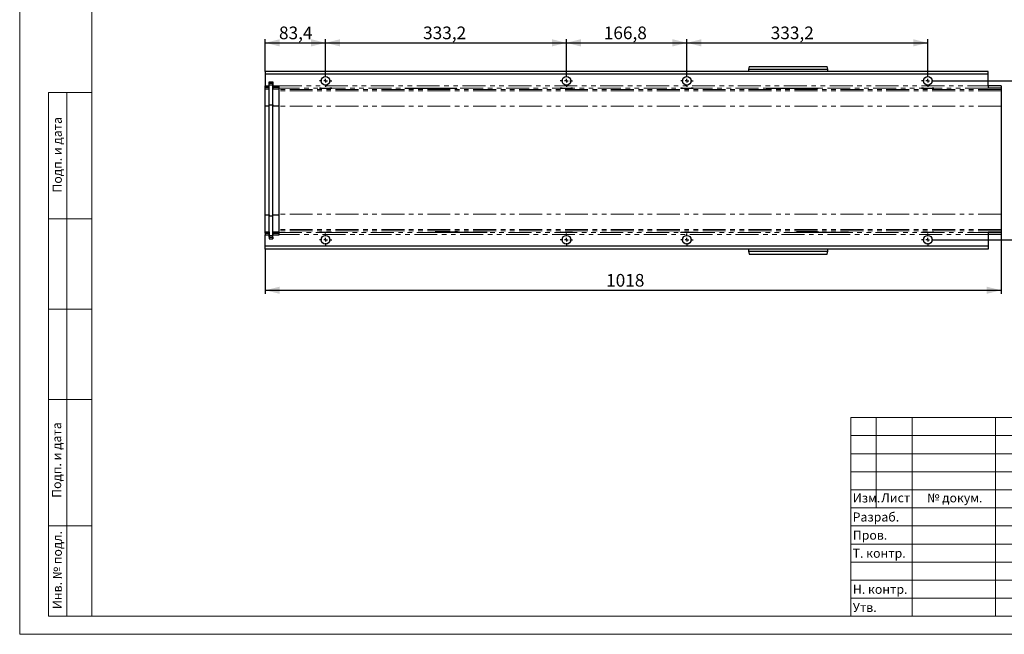
# Model space of a CAD drawing. Units: millimetres. Extents: x 0 to 420, y 0 to 297.
# Drawn here: x 0 to 272, y 0 to 170 of the extents above; entities that cross this region are included whole.
import ezdxf

# ---------------------------------------------------------------- set-up
doc = ezdxf.new("R2010")
doc.units = ezdxf.units.MM
doc.linetypes.add('PHANTOM', pattern=[12.7, 6.35, -1.27, 1.27, -1.27, 1.27, -1.27])
doc.layers.add('FORMAT', color=7, linetype='Continuous')
doc.layers.add('ОСЕВЫЕ', color=7, linetype='Continuous')
doc.styles.add('SLDTEXTSTYLE1', font='TXT', dxfattribs={"width": 0.605, "bigfont": 'bigfont'})
doc.styles.add('SLDTEXTSTYLE2', font='TXT', dxfattribs={"width": 0.55152, "bigfont": 'bigfont'})
doc.styles.add('SLDTEXTSTYLE3', font='TXT', dxfattribs={"width": 0.75})
doc.dimstyles.new('SLDDIMSTYLE0', dxfattribs={"dimtxt": 3.5, "dimasz": 4, "dimexe": 0, "dimexo": 0.0625, "dimgap": 0.875, "dimtad": 2, "dimlfac": 5, "dimrnd": 1e-09, "dimzin": 12, "dimdsep": 46, "dimtxsty": 'SLDTEXTSTYLE3', "dimsah": 1, "dimcen": 0.09, "dimadec": 0, "dimazin": 3, "dimtfac": 1, "dimtofl": 0, "dimtmove": 0, "dimatfit": 3, "dimfxl": 1, "dimfrac": 2, "dimtolj": 1, "dimtzin": 12, "dimarcsym": 0})
doc.dimstyles.new('SLDDIMSTYLE1', dxfattribs={"dimtxt": 3.5, "dimasz": 4, "dimexe": 0, "dimexo": 0.0625, "dimgap": 0.875, "dimtad": 2, "dimdec": 1, "dimlfac": 5, "dimrnd": 1e-09, "dimzin": 12, "dimdsep": 46, "dimtxsty": 'SLDTEXTSTYLE3', "dimsah": 1, "dimcen": 0.09, "dimadec": 0, "dimazin": 3, "dimtfac": 1, "dimtofl": 0, "dimtmove": 0, "dimatfit": 3, "dimfxl": 1, "dimfrac": 2, "dimtolj": 1, "dimtzin": 12, "dimarcsym": 0})

# ---------------------------------------------------------------- blocks, each defined once
blk = doc.blocks.new('_D_16')
at = {"layer": 'FORMAT'}
for p, q in [((67.96, 155.85), (67.96, 164.75)), ((67.96, 163.75), (84.64, 163.75)), ((84.64, 154.95), (84.64, 164.75))]:
    blk.add_line(p, q, dxfattribs=at)
for points in [[(67.96, 163.75), (71.96, 162.75), (71.96, 164.75)], [(84.64, 163.75), (80.64, 164.75), (80.64, 162.75)]]:
    blk.add_solid(points, dxfattribs=at)
at = {"layer": 'FORMAT', "insert": (71.75, 168.26, 18.52), "char_height": 3.5, "attachment_point": 1, "style": 'SLDTEXTSTYLE3'}
blk.add_mtext('83,4', dxfattribs=at)
blk = doc.blocks.new('_D_17')
at = {"layer": 'FORMAT'}
for p, q in [((84.64, 154.95), (84.64, 164.75)), ((84.64, 163.75), (151.29, 163.75)), ((151.29, 154.95), (151.29, 164.75))]:
    blk.add_line(p, q, dxfattribs=at)
for points in [[(84.64, 163.75), (88.64, 162.75), (88.64, 164.75)], [(151.29, 163.75), (147.29, 164.75), (147.29, 162.75)]]:
    blk.add_solid(points, dxfattribs=at)
at = {"layer": 'FORMAT', "insert": (111.63, 168.26, 18.52), "char_height": 3.5, "attachment_point": 1, "style": 'SLDTEXTSTYLE3'}
blk.add_mtext('333,2', dxfattribs=at)
blk = doc.blocks.new('_D_18')
at = {"layer": 'FORMAT'}
for p, q in [((151.29, 154.95), (151.29, 164.75)), ((151.29, 163.75), (184.64, 163.75)), ((184.64, 154.95), (184.64, 164.75))]:
    blk.add_line(p, q, dxfattribs=at)
for points in [[(151.29, 163.75), (155.29, 162.75), (155.29, 164.75)], [(184.64, 163.75), (180.64, 164.75), (180.64, 162.75)]]:
    blk.add_solid(points, dxfattribs=at)
at = {"layer": 'FORMAT', "insert": (161.63, 168.26, 18.52), "char_height": 3.5, "attachment_point": 1, "style": 'SLDTEXTSTYLE3'}
blk.add_mtext('166,8', dxfattribs=at)
blk = doc.blocks.new('_D_19')
at = {"layer": 'FORMAT'}
for p, q in [((184.64, 154.95), (184.64, 164.75)), ((184.64, 163.75), (251.29, 163.75)), ((251.29, 154.95), (251.29, 164.75))]:
    blk.add_line(p, q, dxfattribs=at)
for points in [[(184.64, 163.75), (188.64, 162.75), (188.64, 164.75)], [(251.29, 163.75), (247.29, 164.75), (247.29, 162.75)]]:
    blk.add_solid(points, dxfattribs=at)
at = {"layer": 'FORMAT', "insert": (207.83, 168.26, 18.52), "char_height": 3.5, "attachment_point": 1, "style": 'SLDTEXTSTYLE3'}
blk.add_mtext('333,2', dxfattribs=at)
blk = doc.blocks.new('_D_20')
at = {"layer": 'FORMAT'}
for p, q in [((252.99, 153.25), (280.56, 153.25)), ((279.56, 153.25), (279.56, 109.25)), ((252.99, 109.25), (280.56, 109.25))]:
    blk.add_line(p, q, dxfattribs=at)
for points in [[(279.56, 153.25), (278.56, 149.25), (280.56, 149.25)], [(279.56, 109.25), (280.56, 113.25), (278.56, 113.25)]]:
    blk.add_solid(points, dxfattribs=at)
at = {"layer": 'FORMAT', "insert": (275.05, 124.02, 18.52), "char_height": 3.5, "attachment_point": 1, "rotation": 90, "style": 'SLDTEXTSTYLE3'}
blk.add_mtext('220', dxfattribs=at)
blk = doc.blocks.new('_D_21')
at = {"layer": 'FORMAT'}
for p, q in [((271.56, 112.05), (271.56, 94.25)), ((67.96, 106.65), (67.96, 94.25)), ((67.96, 95.25), (271.56, 95.25))]:
    blk.add_line(p, q, dxfattribs=at)
for points in [[(67.96, 95.25), (71.96, 94.25), (71.96, 96.25)], [(271.56, 95.25), (267.56, 96.25), (267.56, 94.25)]]:
    blk.add_solid(points, dxfattribs=at)
at = {"layer": 'FORMAT', "insert": (162.28, 99.76, 18.52), "char_height": 3.5, "attachment_point": 1, "style": 'SLDTEXTSTYLE3'}
blk.add_mtext('1018', dxfattribs=at)
blk = doc.blocks.new('SW_CENTERMARKSYMBOL_1')
at = {"layer": 'FORMAT', "color": 0}
for p, q in [((-1, 0), (-1.7, 0)), ((0, 0), (-0.5, 0)), ((0, 1), (0, 1.7)), ((0, 0), (0, 0.5)), ((0, 0), (0, -0.5)), ((0, 0), (0.5, 0)), ((1, 0), (1.7, 0)), ((0, -1), (0, -1.7))]:
    blk.add_line(p, q, dxfattribs=at)
blk = doc.blocks.new('SW_CENTERMARKSYMBOL_2')
at = {"layer": 'FORMAT', "color": 0}
for p, q in [((-1, 0), (-1.7, 0)), ((0, 0), (-0.5, 0)), ((0, 1), (0, 1.7)), ((0, 0), (0, 0.5)), ((0, 0), (0, -0.5)), ((0, 0), (0.5, 0)), ((1, 0), (1.7, 0)), ((0, -1), (0, -1.7))]:
    blk.add_line(p, q, dxfattribs=at)
blk = doc.blocks.new('SW_CENTERMARKSYMBOL_3')
at = {"layer": 'FORMAT', "color": 0}
for p, q in [((-1, 0), (-1.7, 0)), ((0, 0), (-0.5, 0)), ((0, 1), (0, 1.7)), ((0, 0), (0, 0.5)), ((0, 0), (0, -0.5)), ((0, 0), (0.5, 0)), ((1, 0), (1.7, 0)), ((0, -1), (0, -1.7))]:
    blk.add_line(p, q, dxfattribs=at)
blk = doc.blocks.new('SW_CENTERMARKSYMBOL_4')
at = {"layer": 'FORMAT', "color": 0}
for p, q in [((-1, 0), (-1.7, 0)), ((0, 0), (-0.5, 0)), ((0, 1), (0, 1.7)), ((0, 0), (0, 0.5)), ((0, 0), (0, -0.5)), ((0, 0), (0.5, 0)), ((1, 0), (1.7, 0)), ((0, -1), (0, -1.7))]:
    blk.add_line(p, q, dxfattribs=at)
blk = doc.blocks.new('SW_CENTERMARKSYMBOL_5')
at = {"layer": 'FORMAT', "color": 0}
for p, q in [((-1, 0), (-1.7, 0)), ((0, 0), (-0.5, 0)), ((0, 1), (0, 1.7)), ((0, 0), (0, 0.5)), ((0, 0), (0, -0.5)), ((0, 0), (0.5, 0)), ((1, 0), (1.7, 0)), ((0, -1), (0, -1.7))]:
    blk.add_line(p, q, dxfattribs=at)
blk = doc.blocks.new('SW_CENTERMARKSYMBOL_6')
at = {"layer": 'FORMAT', "color": 0}
for p, q in [((-1, 0), (-1.7, 0)), ((0, 0), (-0.5, 0)), ((0, 1), (0, 1.7)), ((0, 0), (0, 0.5)), ((0, 0), (0, -0.5)), ((0, 0), (0.5, 0)), ((1, 0), (1.7, 0)), ((0, -1), (0, -1.7))]:
    blk.add_line(p, q, dxfattribs=at)
blk = doc.blocks.new('SW_CENTERMARKSYMBOL_7')
at = {"layer": 'FORMAT', "color": 0}
for p, q in [((-1, 0), (-1.7, 0)), ((0, 0), (-0.5, 0)), ((0, 1), (0, 1.7)), ((0, 0), (0, 0.5)), ((0, 0), (0, -0.5)), ((0, 0), (0.5, 0)), ((1, 0), (1.7, 0)), ((0, -1), (0, -1.7))]:
    blk.add_line(p, q, dxfattribs=at)
blk = doc.blocks.new('SW_CENTERMARKSYMBOL_8')
at = {"layer": 'FORMAT', "color": 0}
for p, q in [((-1, 0), (-1.7, 0)), ((0, 0), (-0.5, 0)), ((0, 1), (0, 1.7)), ((0, 0), (0, 0.5)), ((0, 0), (0, -0.5)), ((0, 0), (0.5, 0)), ((1, 0), (1.7, 0)), ((0, -1), (0, -1.7))]:
    blk.add_line(p, q, dxfattribs=at)

msp = doc.modelspace()

# ---------------------------------------------------------------- linework, layer by layer
at = {"color": 7, "linetype": 'Continuous', "lineweight": 15}
for p, q in [((20, 292), (20, 5)), ((20, 292), (20, 5)), ((8, 5), (8, 150)), ((8, 150), (20, 150)), ((13, 5), (13, 150)), ((20, 115), (8, 115)), ((20, 90), (8, 90)), ((20, 65), (8, 65)), ((230, 60), (415, 60)), ((230, 60), (230, 5)), ((237, 35), (237, 60)), ((247, 60), (247, 5)), ((270, 60), (270, 5)), ((230, 40), (295, 40)), ((230, 35), (295, 35)), ((8, 30), (20, 30)), ((8, 5), (20, 5)), ((20, 5), (415, 5))]:
    msp.add_line(p, q, dxfattribs=at)
at = {"color": 7, "linetype": 'Continuous', "lineweight": 30}
for p, q in [((67.9617, 155.8467), (67.9617, 155.0467)), ((267.9617, 155.8467), (67.9617, 155.8467)), ((201.6547, 156.4467), (201.6494, 155.8467)), ((201.869, 157.2467), (201.6547, 156.4467)), ((201.6547, 156.4467), (223.6686, 156.4467)), ((201.869, 157.2467), (223.4543, 157.2467)), ((223.6686, 156.4467), (223.4543, 157.2467)), ((223.6739, 155.8467), (223.6686, 156.4467)), ((267.9617, 155.0467), (267.9617, 155.8467)), ((267.9617, 155.0467), (67.9617, 155.0467)), ((67.9617, 155.0467), (67.9617, 151.8667)), ((69.0617, 151.8667), (69.0713, 152.9667)), ((69.0713, 152.9667), (70.0521, 152.9667)), ((69.0713, 152.5522), (69.0713, 152.9667)), ((70.0521, 152.9667), (70.0617, 151.8667)), ((70.0521, 152.5522), (70.0521, 152.9667)), ((267.9617, 151.8363), (267.9617, 155.0467)), ((67.9617, 151.8667), (69.0617, 151.8667)), ((67.9617, 151.4529), (67.9617, 151.8667)), ((67.9617, 151.4529), (69.0617, 151.4529)), ((67.9617, 151.0381), (67.9617, 151.4529)), ((67.9617, 151.0381), (69.0617, 151.0381)), ((67.9617, 146.3307), (67.9617, 151.0381)), ((69.0617, 151.4529), (69.0713, 152.5522)), ((69.0617, 151.0381), (69.0713, 152.0873)), ((69.0617, 151.4529), (69.0617, 151.8667)), ((69.0617, 151.0381), (69.0617, 151.4529)), ((69.0617, 146.3307), (69.0617, 151.0381)), ((69.0713, 152.5522), (70.0521, 152.5522)), ((69.0713, 152.0873), (69.0713, 152.5522)), ((69.0713, 152.0873), (70.0521, 152.0873)), ((69.0713, 146.5859), (69.0713, 152.0873)), ((70.0521, 152.5522), (70.0617, 151.4529)), ((70.0521, 152.0873), (70.0521, 152.5522)), ((70.0521, 152.0873), (70.0617, 151.0381)), ((70.0521, 146.5859), (70.0521, 152.0873)), ((70.0617, 151.8667), (71.7617, 151.8667)), ((70.0617, 151.4529), (70.0617, 151.8667)), ((70.0617, 151.4529), (71.7617, 151.4529)), ((70.0617, 151.0381), (70.0617, 151.4529)), ((70.0617, 151.0381), (71.7617, 151.0381)), ((70.0617, 146.3307), (70.0617, 151.0381)), ((71.7617, 151.8363), (71.7617, 151.8667)), ((71.7617, 151.2364), (71.7617, 151.8363)), ((71.7617, 150.8333), (71.7617, 151.2364)), ((71.7617, 150.4467), (71.7617, 150.8333)), ((71.7617, 146.1868), (71.7617, 150.4467)), ((82.9277, 151.217), (86.3477, 151.217)), ((82.9277, 151.1786), (82.9277, 151.217)), ((83.4377, 151.1786), (82.9277, 151.1786)), ((83.4377, 151.217), (83.4377, 151.1786)), ((83.4377, 151.1419), (83.4377, 151.1786)), ((85.8377, 151.1419), (83.4377, 151.1419)), ((85.8377, 151.217), (85.8377, 151.1786)), ((85.8377, 151.1786), (85.8377, 151.1419)), ((86.3477, 151.1786), (85.8377, 151.1786)), ((86.3477, 151.217), (86.3477, 151.1786)), ((120.9617, 151.1175), (106.5425, 151.1175)), ((114.7617, 151.1559), (106.5895, 151.1559)), ((114.7617, 151.1698), (114.7617, 151.1559)), ((114.7617, 151.1698), (120.9617, 151.1698)), ((120.9617, 151.1175), (120.9617, 151.1698)), ((149.5757, 151.217), (152.9957, 151.217)), ((149.5757, 151.1786), (149.5757, 151.217)), ((150.0857, 151.1786), (149.5757, 151.1786)), ((150.0857, 151.217), (150.0857, 151.1786)), ((150.0857, 151.1419), (150.0857, 151.1786)), ((152.4857, 151.1419), (150.0857, 151.1419)), ((152.4857, 151.217), (152.4857, 151.1786)), ((152.4857, 151.1786), (152.4857, 151.1419)), ((152.9957, 151.1786), (152.4857, 151.1786)), ((152.9957, 151.217), (152.9957, 151.1786)), ((182.9277, 151.1786), (182.9277, 151.217)), ((182.9277, 151.217), (186.3477, 151.217)), ((183.4377, 151.1786), (182.9277, 151.1786)), ((183.4377, 151.217), (183.4377, 151.1786)), ((183.4377, 151.1419), (183.4377, 151.1786)), ((185.8377, 151.1419), (183.4377, 151.1419)), ((185.8377, 151.217), (185.8377, 151.1786)), ((185.8377, 151.1786), (185.8377, 151.1419)), ((186.3477, 151.1786), (185.8377, 151.1786)), ((186.3477, 151.217), (186.3477, 151.1786)), ((220.9617, 151.1175), (206.5425, 151.1175)), ((214.7617, 151.1559), (206.5895, 151.1559)), ((214.7617, 151.1698), (214.7617, 151.1559)), ((214.7617, 151.1698), (220.9617, 151.1698)), ((220.9617, 151.1175), (220.9617, 151.1698)), ((249.5757, 151.1786), (249.5757, 151.217)), ((249.5757, 151.217), (252.9957, 151.217)), ((250.0857, 151.1786), (249.5757, 151.1786)), ((250.0857, 151.217), (250.0857, 151.1786)), ((250.0857, 151.1419), (250.0857, 151.1786)), ((252.4857, 151.1419), (250.0857, 151.1419)), ((252.4857, 151.217), (252.4857, 151.1786)), ((252.4857, 151.1786), (252.4857, 151.1419)), ((252.9957, 151.1786), (252.4857, 151.1786)), ((252.9957, 151.217), (252.9957, 151.1786)), ((267.9617, 151.8363), (267.9617, 151.2364)), ((271.5617, 151.8357), (267.9617, 151.8357)), ((267.9617, 151.2358), (267.9617, 151.2364)), ((271.5617, 151.2358), (267.9617, 151.2358)), ((271.5617, 151.8357), (271.5617, 151.2358)), ((271.5617, 151.2358), (271.5617, 150.8333)), ((271.5617, 150.8333), (271.5617, 150.4467)), ((271.5617, 150.4467), (271.5617, 146.1868)), ((67.9617, 146.3307), (69.0617, 146.3307)), ((67.9617, 116.1417), (67.9617, 146.3307)), ((69.0617, 146.3307), (69.0713, 146.5859)), ((69.0617, 116.1417), (69.0617, 146.3307)), ((69.0713, 146.5859), (70.0521, 146.5859)), ((69.0713, 115.8492), (69.0713, 146.5859)), ((70.0521, 146.5859), (70.0617, 146.3307)), ((70.0521, 115.8492), (70.0521, 146.5859)), ((70.0617, 146.3307), (71.7617, 146.3307)), ((70.0617, 116.1417), (70.0617, 146.3307)), ((71.7617, 116.3065), (71.7617, 146.1868)), ((271.5617, 146.1868), (271.5617, 116.3065)), ((67.9617, 116.1417), (69.0617, 116.1417)), ((67.9617, 111.4491), (67.9617, 116.1417)), ((69.0617, 111.4491), (69.0617, 116.1417)), ((69.0617, 116.1417), (69.0713, 115.8492)), ((69.0713, 110.3889), (69.0713, 115.8492)), ((69.0713, 115.8492), (70.0521, 115.8492)), ((70.0521, 115.8492), (70.0617, 116.1417)), ((70.0521, 110.3889), (70.0521, 115.8492)), ((70.0617, 111.4491), (70.0617, 116.1417)), ((70.0617, 116.1417), (71.7617, 116.1417)), ((71.7617, 112.0467), (71.7617, 116.3065)), ((271.5617, 116.3065), (271.5617, 112.0467)), ((71.7617, 111.66), (71.7617, 112.0467)), ((271.5617, 112.0467), (271.5617, 111.66)), ((67.9617, 111.4491), (69.0617, 111.4491)), ((67.9617, 111.04), (67.9617, 111.4491)), ((67.9617, 111.04), (69.0617, 111.04)), ((67.9617, 111.04), (67.9617, 110.6267)), ((67.9617, 110.6267), (69.0617, 110.6267)), ((67.9617, 107.4467), (67.9617, 110.6267)), ((69.0617, 111.04), (69.0617, 111.4491)), ((69.0617, 111.4491), (69.0713, 110.3889)), ((69.0617, 111.04), (69.0617, 110.6267)), ((69.0617, 111.04), (69.0713, 109.94)), ((69.0617, 110.6267), (69.0713, 109.5267)), ((69.0713, 109.94), (69.0713, 110.3889)), ((69.0713, 110.3889), (70.0521, 110.3889)), ((69.0713, 109.94), (69.0713, 109.5267)), ((69.0713, 109.94), (70.0521, 109.94)), ((69.0713, 109.5267), (70.0521, 109.5267)), ((70.0521, 110.3889), (70.0617, 111.4491)), ((70.0521, 109.94), (70.0617, 111.04)), ((70.0521, 109.5267), (70.0617, 110.6267)), ((70.0521, 109.94), (70.0521, 110.3889)), ((70.0521, 109.94), (70.0521, 109.5267)), ((70.0617, 111.04), (70.0617, 111.4491)), ((70.0617, 111.4491), (71.7617, 111.4491)), ((70.0617, 111.04), (70.0617, 110.6267)), ((70.0617, 111.04), (71.7617, 111.04)), ((70.0617, 110.6267), (71.7617, 110.6267)), ((71.7617, 111.2569), (71.7617, 111.66)), ((71.7617, 110.657), (71.7617, 111.2569)), ((71.7617, 110.6267), (71.7617, 110.657)), ((82.9277, 111.3147), (83.4377, 111.3147)), ((82.9277, 111.2763), (82.9277, 111.3147)), ((86.3477, 111.2763), (82.9277, 111.2763)), ((83.4377, 111.3514), (85.8377, 111.3514)), ((83.4377, 111.3147), (83.4377, 111.3514)), ((83.4377, 111.3147), (83.4377, 111.2763)), ((85.8377, 111.3514), (85.8377, 111.3147)), ((85.8377, 111.3147), (86.3477, 111.3147)), ((85.8377, 111.3147), (85.8377, 111.2763)), ((86.3477, 111.3147), (86.3477, 111.2763)), ((114.9617, 111.3758), (129.3808, 111.3758)), ((114.9617, 111.3758), (114.9617, 111.3235)), ((121.1617, 111.3235), (114.9617, 111.3235)), ((121.1617, 111.3235), (121.1617, 111.3374)), ((121.1617, 111.3374), (129.3339, 111.3374)), ((149.5757, 111.3147), (150.0857, 111.3147)), ((149.5757, 111.2763), (149.5757, 111.3147)), ((152.9957, 111.2763), (149.5757, 111.2763)), ((150.0857, 111.3514), (152.4857, 111.3514)), ((150.0857, 111.3147), (150.0857, 111.3514)), ((150.0857, 111.3147), (150.0857, 111.2763)), ((152.4857, 111.3514), (152.4857, 111.3147)), ((152.4857, 111.3147), (152.9957, 111.3147)), ((152.4857, 111.3147), (152.4857, 111.2763)), ((152.9957, 111.3147), (152.9957, 111.2763)), ((182.9277, 111.3147), (183.4377, 111.3147)), ((182.9277, 111.2763), (182.9277, 111.3147)), ((186.3477, 111.2763), (182.9277, 111.2763)), ((183.4377, 111.3514), (185.8377, 111.3514)), ((183.4377, 111.3147), (183.4377, 111.3514)), ((183.4377, 111.3147), (183.4377, 111.2763)), ((185.8377, 111.3514), (185.8377, 111.3147)), ((185.8377, 111.3147), (186.3477, 111.3147)), ((185.8377, 111.3147), (185.8377, 111.2763)), ((186.3477, 111.3147), (186.3477, 111.2763)), ((214.9617, 111.3758), (229.3808, 111.3758)), ((214.9617, 111.3758), (214.9617, 111.3235)), ((221.1617, 111.3235), (214.9617, 111.3235)), ((221.1617, 111.3235), (221.1617, 111.3374)), ((221.1617, 111.3374), (229.3339, 111.3374)), ((249.5757, 111.3147), (250.0857, 111.3147)), ((249.5757, 111.2763), (249.5757, 111.3147)), ((252.9957, 111.2763), (249.5757, 111.2763)), ((250.0857, 111.3514), (252.4857, 111.3514)), ((250.0857, 111.3147), (250.0857, 111.3514)), ((250.0857, 111.3147), (250.0857, 111.2763)), ((252.4857, 111.3514), (252.4857, 111.3147)), ((252.4857, 111.3147), (252.9957, 111.3147)), ((252.4857, 111.3147), (252.4857, 111.2763)), ((252.9957, 111.3147), (252.9957, 111.2763)), ((271.5617, 111.2575), (267.9617, 111.2575)), ((267.9617, 111.2575), (267.9617, 111.2569)), ((267.9617, 111.2569), (267.9617, 110.657)), ((271.5617, 110.6576), (267.9617, 110.6576)), ((267.9617, 110.657), (267.9617, 107.4467)), ((271.5617, 111.66), (271.5617, 111.2575)), ((271.5617, 111.2575), (271.5617, 110.6576)), ((267.9617, 107.4467), (67.9617, 107.4467)), ((67.9617, 106.6467), (67.9617, 107.4467)), ((267.9617, 106.6467), (67.9617, 106.6467)), ((201.6494, 106.6467), (201.6547, 106.0467)), ((223.6686, 106.0467), (223.6739, 106.6467)), ((267.9617, 107.4467), (267.9617, 106.6467)), ((201.6547, 106.0467), (201.869, 105.2467)), ((201.6547, 106.0467), (223.6686, 106.0467)), ((201.869, 105.2467), (223.4543, 105.2467)), ((223.4543, 105.2467), (223.6686, 106.0467))]:
    msp.add_line(p, q, dxfattribs=at)
at = {"color": 8, "linetype": 'PHANTOM', "lineweight": 0}
for p, q in [((71.7617, 151.8363), (267.9617, 151.8363)), ((267.9617, 151.2364), (71.7617, 151.2364)), ((271.5617, 150.8333), (71.7617, 150.8333)), ((271.5617, 150.4467), (71.7617, 150.4467)), ((271.5617, 146.1868), (71.7617, 146.1868)), ((271.5617, 116.3065), (71.7617, 116.3065)), ((271.5617, 112.0467), (71.7617, 112.0467)), ((271.5617, 111.66), (71.7617, 111.66)), ((71.7617, 111.2569), (267.9617, 111.2569)), ((267.9617, 110.657), (71.7617, 110.657))]:
    msp.add_line(p, q, dxfattribs=at)
at = {"color": 7, "linetype": 'Continuous', "lineweight": 0}
for p, q in [((230, 55), (295, 55)), ((230, 50), (295, 50)), ((230, 45), (295, 45)), ((230, 30), (295, 30)), ((230, 25), (295, 25)), ((230, 20), (295, 20)), ((230, 15), (295, 15)), ((230, 10), (295, 10))]:
    msp.add_line(p, q, dxfattribs=at)
at = {"color": 7, "linetype": 'Continuous', "lineweight": 30}
for centre in [(84.6377, 153.2467), (151.2857, 153.2467), (184.6377, 153.2467), (251.2857, 153.2467), (84.6377, 109.2467), (151.2857, 109.2467), (184.6377, 109.2467), (251.2857, 109.2467)]:
    msp.add_circle(centre, 1.2, dxfattribs=at)
for centre, start, end in [((114.1617, 141.8467), 129.125152, 129.414819), ((214.1617, 141.8467), 129.125152, 129.414819), ((121.7617, 120.6467), 309.125152, 309.414819), ((221.7617, 120.6467), 309.125152, 309.414819)]:
    msp.add_arc(centre, 12, start, end, dxfattribs=at)
at = {"layer": 'ОСЕВЫЕ', "lineweight": 0}
for p, q in [((0, 297), (0, 0)), ((0, 0), (420, 0))]:
    msp.add_line(p, q, dxfattribs=at)

# ---------------------------------------------------------------- block references
at = {"layer": 'FORMAT'}
for name, p in [('SW_CENTERMARKSYMBOL_1', (84.6377, 153.2467)), ('SW_CENTERMARKSYMBOL_6', (151.2857, 153.2467)), ('SW_CENTERMARKSYMBOL_3', (184.6377, 153.2467)), ('SW_CENTERMARKSYMBOL_8', (251.2857, 153.2467)), ('SW_CENTERMARKSYMBOL_2', (84.6377, 109.2467)), ('SW_CENTERMARKSYMBOL_5', (151.2857, 109.2467)), ('SW_CENTERMARKSYMBOL_4', (184.6377, 109.2467)), ('SW_CENTERMARKSYMBOL_7', (251.2857, 109.2467))]:
    msp.add_blockref(name, p, dxfattribs=at)

# ---------------------------------------------------------------- texts
at = {"color": 7, "linetype": 'Continuous', "lineweight": 0, "char_height": 2.5, "attachment_point": 1, "rotation": 90, "style": 'SLDTEXTSTYLE1'}
for s, insert in [('Подп. и дата', (9.1431, 122.3039)), ('Подп. и дата', (8.985, 37.7901)), ('Инв. № подл.', (9.1547, 6.9636))]:
    msp.add_mtext(s, dxfattribs=dict(at, insert=insert))
at = {"color": 7, "linetype": 'Continuous', "lineweight": 0, "char_height": 2.5, "attachment_point": 1}
for s, insert, style in [('Изм.', (230.5388, 39.0023), 'SLDTEXTSTYLE2'), ('Лист', (238.3874, 39.0559), 'SLDTEXTSTYLE1'), ('№ докум.', (251.1218, 39.0314), 'SLDTEXTSTYLE1'), ('Разраб.', (230.5158, 33.729), 'SLDTEXTSTYLE1'), ('Пров.', (230.5567, 28.7027), 'SLDTEXTSTYLE1'), ('Т. контр.', (230.5022, 23.7014), 'SLDTEXTSTYLE1'), ('Н. контр.', (230.5644, 13.7182), 'SLDTEXTSTYLE1'), ('Утв.', (230.5506, 8.7001), 'SLDTEXTSTYLE1')]:
    msp.add_mtext(s, dxfattribs=dict(at, insert=insert, style=style))

# ---------------------------------------------------------------- dimensions: what is measured, and where the dimension line sits
at = {"layer": 'FORMAT'}
for base, p1, p2, dimstyle, picture, middle in [((84.6377, 163.7498), (67.9617, 155.8467), (84.6377, 154.9467), 'SLDDIMSTYLE1', '_D_16', (77.6963, 163.7498)), ((151.2857, 163.7498), (84.6377, 154.9467), (151.2857, 154.9467), 'SLDDIMSTYLE1', '_D_17', (118.8677, 163.7498)), ((184.6377, 163.7498), (151.2857, 154.9467), (184.6377, 154.9467), 'SLDDIMSTYLE1', '_D_18', (168.8733, 163.7498)), ((251.2857, 163.7498), (184.6377, 154.9467), (251.2857, 154.9467), 'SLDDIMSTYLE1', '_D_19', (215.0694, 163.7498)), ((271.5617, 95.2467), (67.9617, 106.6467), (271.5617, 112.0467), 'SLDDIMSTYLE0', '_D_21', (168.8733, 95.2467))]:
    dim = msp.add_linear_dim(base=base, p1=p1, p2=p2, dimstyle=dimstyle, dxfattribs=at)
    dim.commit()
    dim.dimension.update_dxf_attribs({"geometry": picture, "text_midpoint": middle, "dimtype": 160})
dim = msp.add_linear_dim(base=(279.5617, 109.2467), p1=(252.9857, 153.2467), p2=(252.9857, 109.2467), angle=90, dimstyle='SLDDIMSTYLE0', dxfattribs=at)
dim.commit()
dim.dimension.update_dxf_attribs({"geometry": '_D_20', "text_midpoint": (279.5617, 129.3253), "dimtype": 160})

doc.saveas('drawing.dxf')
